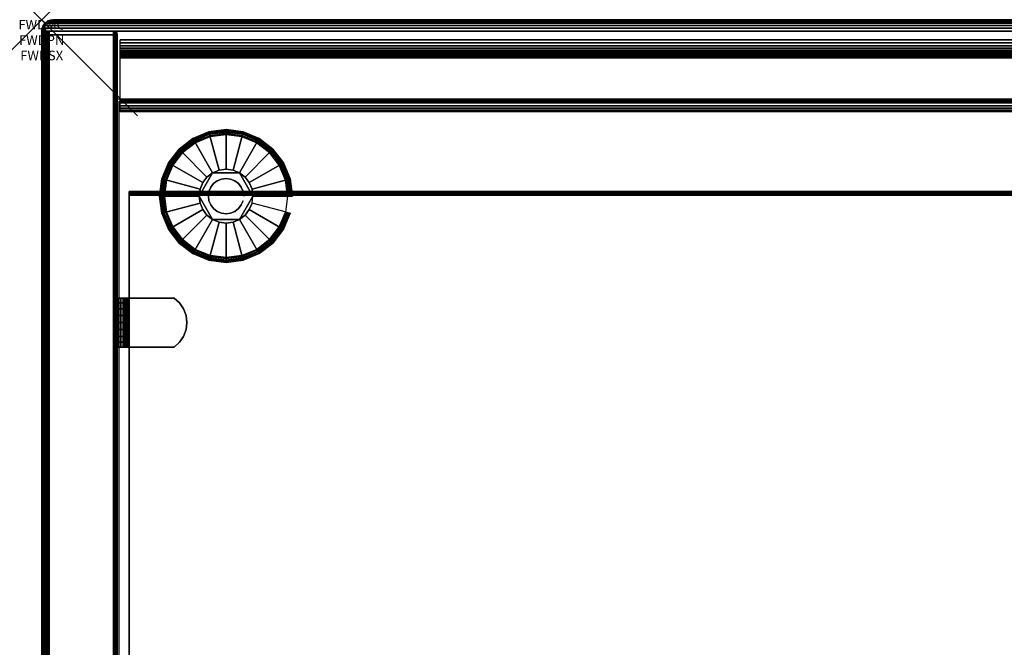
# Model space of a CAD drawing. Units: inches. Extents: x -0.2 to 42, y -27.1 to 0.
# Drawn here: x -0.2 to 10, y -6.5 to 0 of the extents above; entities that cross this region are included whole.
import ezdxf
from ezdxf.enums import TextEntityAlignment as Align

# ---------------------------------------------------------------- set-up
doc = ezdxf.new("R2010")
doc.units = ezdxf.units.IN
doc.header["$MEASUREMENT"] = 0
doc.header["$PDMODE"] = 3
doc.header["$PDSIZE"] = 1
for name, color, linetype in [('A-FURN-3-ATT', 7, 'Continuous'), ('A-FURN-3-NODE', 7, 'Continuous'), ('A-FURN-3-STOR-LWR-HRDWR-RAIL', 253, 'Continuous'), ('A-FURN-3-STOR-LWR-LVLR', 253, 'Continuous'), ('A-FURN-3-STOR-LWR-LVLR-HRDWR', 254, 'Continuous'), ('A-FURN-3-STOR-LWR-WD-BTTM-SRFC-HORZ', 255, 'Continuous'), ('A-FURN-3-STOR-LWR-WD-SDPNL-CORE', 33, 'Continuous'), ('A-FURN-3-STOR-LWR-WD-SDPNL-EDGE-HORZ', 255, 'Continuous'), ('A-FURN-3-STOR-LWR-WD-SDPNL-EDGE-VERT', 255, 'Continuous'), ('A-FURN-3-STOR-LWR-WD-SDPNL-HOLE', 250, 'Continuous'), ('A-FURN-3-STOR-LWR-WD-SDPNL-SRFC-VERT', 255, 'Continuous'), ('A-FURN-3-STOR-LWR-WD-SHLF-CORE', 33, 'Continuous'), ('A-FURN-3-STOR-LWR-WD-SHLF-EDGE-HORZ', 255, 'Continuous'), ('A-FURN-3-STOR-LWR-WD-SHLF-HRDWR', 253, 'Continuous'), ('A-FURN-3-STOR-LWR-WD-SHLF-SRFC-HORZ', 255, 'Continuous'), ('A-FURN-3-STOR-LWR-WD-TOP-EDGE-HORZ', 255, 'Continuous'), ('A-FURN-3-STOR-LWR-WD-TOP-SRFC-HORZ', 255, 'Continuous')]:
    doc.layers.add(name, color=color, linetype=linetype)
doc.styles.get("Standard").update_dxf_attribs({"font": 'arial.ttf'})

msp = doc.modelspace()

# ---------------------------------------------------------------- linework, layer by layer
at = {"layer": 'A-FURN-3-NODE'}
msp.add_point((0, 0), dxfattribs=at)
at = {"layer": 'A-FURN-3-STOR-LWR-HRDWR-RAIL'}
for points in [[(41.181, -0.208, 23), (41.181, -0.958, 23), (0.819, -0.958, 23), (0.819, -0.208, 23)], [(0.819, -0.208, 22.25), (0.819, -0.208, 23), (41.181, -0.208, 23), (41.181, -0.208, 22.25)]]:
    msp.add_3dface(points, dxfattribs=at)
at = {"layer": 'A-FURN-3-STOR-LWR-LVLR'}
for points, invisible_edges in [([(1.603, -2.394), (1.47, -2.292), (1.603, -1.282), (1.758, -1.217)], 10), ([(1.758, -1.217), (1.924, -1.196), (1.758, -2.459), (1.603, -2.394)], 10), ([(1.924, -2.48), (1.758, -2.459), (1.924, -1.196), (2.09, -1.217)], 10), ([(2.09, -1.217), (2.245, -1.282), (2.09, -2.459), (1.924, -2.48)], 10), ([(1.47, -1.384), (1.603, -1.282), (1.47, -2.292), (1.368, -2.159)], 10), ([(2.245, -2.394), (2.09, -2.459), (2.245, -1.282), (2.378, -1.384)], 10), ([(1.368, -2.159), (1.303, -2.004), (1.368, -1.517), (1.47, -1.384)], 10), ([(2.378, -1.384), (2.48, -1.517), (2.378, -2.292), (2.245, -2.394)], 10), ([(1.303, -2.004), (1.282, -1.838), (1.303, -1.672), (1.368, -1.517)], 8), ([(2.48, -2.159), (2.378, -2.292), (2.48, -1.517), (2.545, -1.672)], 10), ([(1.784, -1.595, 0.512), (1.653, -1.765, 0.512), (1.643, -1.838, 0.512)], 1), ([(1.784, -1.595, 0.512), (1.725, -1.639, 0.512), (1.681, -1.697, 0.512), (1.653, -1.765, 0.512)], 8), ([(2.064, -1.595, 0.512), (1.851, -1.567, 0.512), (1.784, -1.595, 0.512)], 1), ([(2.064, -1.595, 0.512), (1.997, -1.567, 0.512), (1.924, -1.557, 0.512), (1.851, -1.567, 0.512)], 8), ([(2.205, -1.838, 0.512), (2.123, -1.639, 0.512), (2.064, -1.595, 0.512)], 1), ([(2.205, -1.838, 0.512), (2.195, -1.765, 0.512), (2.167, -1.697, 0.512), (2.123, -1.639, 0.512)], 8), ([(2.545, -1.672), (2.566, -1.838), (2.545, -2.004), (2.48, -2.159)], 8), ([(1.643, -1.838, 0.512), (1.653, -1.911, 0.512), (1.681, -1.978, 0.512), (1.725, -2.037, 0.512)], 8), ([(1.643, -1.838, 0.512), (1.725, -2.037, 0.512), (1.784, -2.081, 0.512)], 1), ([(2.064, -2.081, 0.512), (2.195, -1.911, 0.512), (2.205, -1.838, 0.512)], 1), ([(2.064, -2.081, 0.512), (2.123, -2.037, 0.512), (2.167, -1.978, 0.512), (2.195, -1.911, 0.512)], 8), ([(1.784, -2.081, 0.512), (1.851, -2.109, 0.512), (1.924, -2.119, 0.512), (1.997, -2.109, 0.512)], 8), ([(1.784, -2.081, 0.512), (1.997, -2.109, 0.512), (2.064, -2.081, 0.512)], 1)]:
    msp.add_3dface(points, dxfattribs=dict(at, invisible_edges=invisible_edges))
at = {"layer": 'A-FURN-3-STOR-LWR-LVLR-HRDWR'}
for points in [[(1.784, -1.595, 0.765), (1.784, -1.595, 0.512), (1.643, -1.838, 0.512), (1.643, -1.838, 0.765)], [(2.064, -1.595, 0.765), (2.064, -1.595, 0.512), (1.784, -1.595, 0.512), (1.784, -1.595, 0.765)], [(2.205, -1.838, 0.765), (2.205, -1.838, 0.512), (2.064, -1.595, 0.512), (2.064, -1.595, 0.765)], [(1.643, -1.838, 0.765), (1.643, -1.838, 0.512), (1.784, -2.081, 0.512), (1.784, -2.081, 0.765)], [(2.064, -2.081, 0.765), (2.064, -2.081, 0.512), (2.205, -1.838, 0.512), (2.205, -1.838, 0.765)], [(1.784, -2.081, 0.765), (1.784, -2.081, 0.512), (2.064, -2.081, 0.512), (2.064, -2.081, 0.765)]]:
    msp.add_3dface(points, dxfattribs=at)
at = {"layer": 'A-FURN-3-STOR-LWR-LVLR-HRDWR', "invisible_edges": 8}
for points in [[(2.064, -1.595, 0.765), (1.784, -1.595, 0.765), (1.643, -1.838, 0.765), (1.784, -2.081, 0.765)], [(1.784, -2.081, 0.765), (2.064, -2.081, 0.765), (2.205, -1.838, 0.765), (2.064, -1.595, 0.765)]]:
    msp.add_3dface(points, dxfattribs=at)
at = {"layer": 'A-FURN-3-STOR-LWR-WD-BTTM-SRFC-HORZ'}
for points in [[(0.789, -0.828, 5.527), (0.789, -26.898, 5.527), (41.211, -26.898, 5.527), (41.211, -0.828, 5.527)], [(0.809, -26.878, 2.777), (0.809, -0.848, 2.777), (41.191, -0.848, 2.777), (41.191, -26.878, 2.777)]]:
    msp.add_3dface(points, dxfattribs=at)
at = {"layer": 'A-FURN-3-STOR-LWR-WD-SDPNL-CORE'}
msp.add_3dface([(0.039, -26.937, 23), (0.789, -26.937, 23), (0.789, -0.157, 23), (0.039, -0.157, 23)], dxfattribs=at)
at = {"layer": 'A-FURN-3-STOR-LWR-WD-SDPNL-EDGE-VERT'}
for points, invisible_edges in [([(0.789, -0.157, 23), (0.788, -0.147, 23), (0.04, -0.147, 23), (0.039, -0.157, 23)], 2), ([(0.044, -0.137, 23), (0.04, -0.147, 23), (0.788, -0.147, 23), (0.784, -0.137, 23)], 10), ([(0.784, -0.137, 23), (0.778, -0.129, 23), (0.05, -0.129, 23), (0.044, -0.137, 23)], 10), ([(0.059, -0.123, 23), (0.05, -0.129, 23), (0.778, -0.129, 23), (0.769, -0.123, 23)], 10), ([(0.769, -0.123, 23), (0.76, -0.119, 23), (0.068, -0.119, 23), (0.059, -0.123, 23)], 10), ([(0.078, -0.118, 23), (0.068, -0.119, 23), (0.76, -0.119, 23), (0.75, -0.118, 23)], 2)]:
    msp.add_3dface(points, dxfattribs=dict(at, invisible_edges=invisible_edges))
at = {"layer": 'A-FURN-3-STOR-LWR-WD-SDPNL-HOLE'}
for points, invisible_edges in [([(0.799, -3.043, 12.648), (0.799, -3.039, 12.679), (0.799, -3.039, 12.679), (0.799, -3.043, 12.709)], 8), ([(0.799, -3.043, 13.908), (0.799, -3.039, 13.938), (0.799, -3.039, 13.938), (0.799, -3.043, 13.969)], 8), ([(0.799, -3.043, 15.168), (0.799, -3.039, 15.198), (0.799, -3.039, 15.198), (0.799, -3.043, 15.229)], 8), ([(0.799, -3.043, 16.428), (0.799, -3.039, 16.458), (0.799, -3.039, 16.458), (0.799, -3.043, 16.489)], 8), ([(0.799, -3.043, 17.687), (0.799, -3.039, 17.718), (0.799, -3.039, 17.718), (0.799, -3.043, 17.749)], 8), ([(0.799, -3.043, 18.947), (0.799, -3.039, 18.978), (0.799, -3.039, 18.978), (0.799, -3.043, 19.008)], 8), ([(0.799, -3.055, 12.62), (0.799, -3.043, 12.648), (0.799, -3.043, 12.709), (0.799, -3.055, 12.738)], 10), ([(0.799, -3.055, 13.879), (0.799, -3.043, 13.908), (0.799, -3.043, 13.969), (0.799, -3.055, 13.998)], 10), ([(0.799, -3.055, 15.139), (0.799, -3.043, 15.168), (0.799, -3.043, 15.229), (0.799, -3.055, 15.257)], 10), ([(0.799, -3.055, 16.399), (0.799, -3.043, 16.428), (0.799, -3.043, 16.489), (0.799, -3.055, 16.517)], 10), ([(0.799, -3.055, 17.659), (0.799, -3.043, 17.687), (0.799, -3.043, 17.749), (0.799, -3.055, 17.777)], 10), ([(0.799, -3.055, 18.919), (0.799, -3.043, 18.947), (0.799, -3.043, 19.008), (0.799, -3.055, 19.037)], 10), ([(0.799, -3.074, 12.595), (0.799, -3.055, 12.62), (0.799, -3.055, 12.738), (0.799, -3.074, 12.762)], 10), ([(0.799, -3.074, 13.855), (0.799, -3.055, 13.879), (0.799, -3.055, 13.998), (0.799, -3.074, 14.022)], 10), ([(0.799, -3.074, 15.115), (0.799, -3.055, 15.139), (0.799, -3.055, 15.257), (0.799, -3.074, 15.282)], 10), ([(0.799, -3.074, 16.375), (0.799, -3.055, 16.399), (0.799, -3.055, 16.517), (0.799, -3.074, 16.542)], 10), ([(0.799, -3.074, 17.634), (0.799, -3.055, 17.659), (0.799, -3.055, 17.777), (0.799, -3.074, 17.802)], 10), ([(0.799, -3.074, 18.894), (0.799, -3.055, 18.919), (0.799, -3.055, 19.037), (0.799, -3.074, 19.061)], 10), ([(0.799, -3.098, 12.576), (0.799, -3.074, 12.595), (0.799, -3.074, 12.762), (0.799, -3.098, 12.781)], 10), ([(0.799, -3.098, 13.836), (0.799, -3.074, 13.855), (0.799, -3.074, 14.022), (0.799, -3.098, 14.041)], 10), ([(0.799, -3.098, 15.096), (0.799, -3.074, 15.115), (0.799, -3.074, 15.282), (0.799, -3.098, 15.301)], 10), ([(0.799, -3.098, 16.356), (0.799, -3.074, 16.375), (0.799, -3.074, 16.542), (0.799, -3.098, 16.56)], 10), ([(0.799, -3.098, 17.616), (0.799, -3.074, 17.634), (0.799, -3.074, 17.802), (0.799, -3.098, 17.82)], 10), ([(0.799, -3.098, 18.876), (0.799, -3.074, 18.894), (0.799, -3.074, 19.061), (0.799, -3.098, 19.08)], 10), ([(0.799, -3.126, 12.565), (0.799, -3.098, 12.576), (0.799, -3.098, 12.781), (0.799, -3.126, 12.793)], 10), ([(0.799, -3.126, 13.824), (0.799, -3.098, 13.836), (0.799, -3.098, 14.041), (0.799, -3.126, 14.053)], 10), ([(0.799, -3.126, 15.084), (0.799, -3.098, 15.096), (0.799, -3.098, 15.301), (0.799, -3.126, 15.312)], 10), ([(0.799, -3.126, 16.344), (0.799, -3.098, 16.356), (0.799, -3.098, 16.56), (0.799, -3.126, 16.572)], 10), ([(0.799, -3.126, 17.604), (0.799, -3.098, 17.616), (0.799, -3.098, 17.82), (0.799, -3.126, 17.832)], 10), ([(0.799, -3.126, 18.864), (0.799, -3.098, 18.876), (0.799, -3.098, 19.08), (0.799, -3.126, 19.092)], 10), ([(0.799, -3.157, 12.561), (0.799, -3.126, 12.565), (0.799, -3.126, 12.793), (0.799, -3.157, 12.797)], 10), ([(0.799, -3.157, 13.82), (0.799, -3.126, 13.824), (0.799, -3.126, 14.053), (0.799, -3.157, 14.057)], 10), ([(0.799, -3.157, 15.08), (0.799, -3.126, 15.084), (0.799, -3.126, 15.312), (0.799, -3.157, 15.316)], 10), ([(0.799, -3.157, 16.34), (0.799, -3.126, 16.344), (0.799, -3.126, 16.572), (0.799, -3.157, 16.576)], 10), ([(0.799, -3.157, 17.6), (0.799, -3.126, 17.604), (0.799, -3.126, 17.832), (0.799, -3.157, 17.836)], 10), ([(0.799, -3.157, 18.86), (0.799, -3.126, 18.864), (0.799, -3.126, 19.092), (0.799, -3.157, 19.096)], 10), ([(0.799, -3.188, 12.565), (0.799, -3.157, 12.561), (0.799, -3.157, 12.797), (0.799, -3.188, 12.793)], 10), ([(0.799, -3.188, 13.824), (0.799, -3.157, 13.82), (0.799, -3.157, 14.057), (0.799, -3.188, 14.053)], 10), ([(0.799, -3.188, 15.084), (0.799, -3.157, 15.08), (0.799, -3.157, 15.316), (0.799, -3.188, 15.312)], 10), ([(0.799, -3.188, 16.344), (0.799, -3.157, 16.34), (0.799, -3.157, 16.576), (0.799, -3.188, 16.572)], 10), ([(0.799, -3.188, 17.604), (0.799, -3.157, 17.6), (0.799, -3.157, 17.836), (0.799, -3.188, 17.832)], 10), ([(0.799, -3.188, 18.864), (0.799, -3.157, 18.86), (0.799, -3.157, 19.096), (0.799, -3.188, 19.092)], 10), ([(0.799, -3.216, 12.576), (0.799, -3.188, 12.565), (0.799, -3.188, 12.793), (0.799, -3.216, 12.781)], 10), ([(0.799, -3.216, 13.836), (0.799, -3.188, 13.824), (0.799, -3.188, 14.053), (0.799, -3.216, 14.041)], 10), ([(0.799, -3.216, 15.096), (0.799, -3.188, 15.084), (0.799, -3.188, 15.312), (0.799, -3.216, 15.301)], 10), ([(0.799, -3.216, 16.356), (0.799, -3.188, 16.344), (0.799, -3.188, 16.572), (0.799, -3.216, 16.56)], 10), ([(0.799, -3.216, 17.616), (0.799, -3.188, 17.604), (0.799, -3.188, 17.832), (0.799, -3.216, 17.82)], 10), ([(0.799, -3.216, 18.876), (0.799, -3.188, 18.864), (0.799, -3.188, 19.092), (0.799, -3.216, 19.08)], 10), ([(0.799, -3.241, 12.595), (0.799, -3.216, 12.576), (0.799, -3.216, 12.781), (0.799, -3.241, 12.762)], 10), ([(0.799, -3.241, 13.855), (0.799, -3.216, 13.836), (0.799, -3.216, 14.041), (0.799, -3.241, 14.022)], 10), ([(0.799, -3.241, 15.115), (0.799, -3.216, 15.096), (0.799, -3.216, 15.301), (0.799, -3.241, 15.282)], 10), ([(0.799, -3.241, 16.375), (0.799, -3.216, 16.356), (0.799, -3.216, 16.56), (0.799, -3.241, 16.542)], 10), ([(0.799, -3.241, 17.634), (0.799, -3.216, 17.616), (0.799, -3.216, 17.82), (0.799, -3.241, 17.802)], 10), ([(0.799, -3.241, 18.894), (0.799, -3.216, 18.876), (0.799, -3.216, 19.08), (0.799, -3.241, 19.061)], 10), ([(0.799, -3.259, 12.62), (0.799, -3.241, 12.595), (0.799, -3.241, 12.762), (0.799, -3.259, 12.738)], 10), ([(0.799, -3.259, 13.879), (0.799, -3.241, 13.855), (0.799, -3.241, 14.022), (0.799, -3.259, 13.998)], 10), ([(0.799, -3.259, 15.139), (0.799, -3.241, 15.115), (0.799, -3.241, 15.282), (0.799, -3.259, 15.257)], 10), ([(0.799, -3.259, 16.399), (0.799, -3.241, 16.375), (0.799, -3.241, 16.542), (0.799, -3.259, 16.517)], 10), ([(0.799, -3.259, 17.659), (0.799, -3.241, 17.634), (0.799, -3.241, 17.802), (0.799, -3.259, 17.777)], 10), ([(0.799, -3.259, 18.919), (0.799, -3.241, 18.894), (0.799, -3.241, 19.061), (0.799, -3.259, 19.037)], 10), ([(0.799, -3.271, 12.648), (0.799, -3.259, 12.62), (0.799, -3.259, 12.738), (0.799, -3.271, 12.709)], 10), ([(0.799, -3.271, 13.908), (0.799, -3.259, 13.879), (0.799, -3.259, 13.998), (0.799, -3.271, 13.969)], 10), ([(0.799, -3.271, 15.168), (0.799, -3.259, 15.139), (0.799, -3.259, 15.257), (0.799, -3.271, 15.229)], 10), ([(0.799, -3.271, 16.428), (0.799, -3.259, 16.399), (0.799, -3.259, 16.517), (0.799, -3.271, 16.489)], 10), ([(0.799, -3.271, 17.687), (0.799, -3.259, 17.659), (0.799, -3.259, 17.777), (0.799, -3.271, 17.749)], 10), ([(0.799, -3.271, 18.947), (0.799, -3.259, 18.919), (0.799, -3.259, 19.037), (0.799, -3.271, 19.008)], 10), ([(0.799, -3.275, 12.679), (0.799, -3.271, 12.648), (0.799, -3.271, 12.709), (0.799, -3.275, 12.679)], 2), ([(0.799, -3.275, 13.938), (0.799, -3.271, 13.908), (0.799, -3.271, 13.969), (0.799, -3.275, 13.938)], 2), ([(0.799, -3.275, 15.198), (0.799, -3.271, 15.168), (0.799, -3.271, 15.229), (0.799, -3.275, 15.198)], 2), ([(0.799, -3.275, 16.458), (0.799, -3.271, 16.428), (0.799, -3.271, 16.489), (0.799, -3.275, 16.458)], 2), ([(0.799, -3.275, 17.718), (0.799, -3.271, 17.687), (0.799, -3.271, 17.749), (0.799, -3.275, 17.718)], 2), ([(0.799, -3.275, 18.978), (0.799, -3.271, 18.947), (0.799, -3.271, 19.008), (0.799, -3.275, 18.978)], 2)]:
    msp.add_3dface(points, dxfattribs=dict(at, invisible_edges=invisible_edges))
at = {"layer": 'A-FURN-3-STOR-LWR-WD-SDPNL-SRFC-VERT'}
for points, invisible_edges in [([(0.039, -0.157, 0.539), (0.039, -26.937, 0.539), (0.039, -26.937, 23), (0.039, -0.157, 23)], 8), ([(0.789, -26.937, 23), (0.789, -26.937, 0.539), (0.789, -0.157, 0.539), (0.789, -0.157, 23)], 4)]:
    msp.add_3dface(points, dxfattribs=dict(at, invisible_edges=invisible_edges))
at = {"layer": 'A-FURN-3-STOR-LWR-WD-SHLF-CORE'}
msp.add_3dface([(0.914, -13.008, 17.268), (0.914, -13.008, 18.018), (0.914, -1.829, 18.018), (0.914, -1.829, 17.268)], dxfattribs=at)
at = {"layer": 'A-FURN-3-STOR-LWR-WD-SHLF-EDGE-HORZ'}
for points, invisible_edges in [([(0.914, -1.79, 17.979), (0.914, -1.79, 17.307), (0.914, -1.792, 17.297), (0.914, -1.792, 17.989)], 4), ([(0.914, -1.796, 17.288), (0.914, -1.796, 17.998), (0.914, -1.792, 17.989), (0.914, -1.792, 17.297)], 5), ([(0.914, -1.796, 17.998), (0.914, -1.796, 17.288), (0.914, -1.802, 17.279), (0.914, -1.802, 18.007)], 5), ([(0.914, -1.81, 17.273), (0.914, -1.81, 18.013), (0.914, -1.802, 18.007), (0.914, -1.802, 17.279)], 5), ([(0.914, -1.81, 18.013), (0.914, -1.81, 17.273), (0.914, -1.819, 17.269), (0.914, -1.819, 18.017)], 5), ([(0.914, -1.829, 17.268), (0.914, -1.829, 18.018), (0.914, -1.819, 18.017), (0.914, -1.819, 17.269)], 4)]:
    msp.add_3dface(points, dxfattribs=dict(at, invisible_edges=invisible_edges))
at = {"layer": 'A-FURN-3-STOR-LWR-WD-SHLF-HRDWR'}
for points, invisible_edges in [([(0.789, -2.902, 17.803), (0.849, -2.902, 17.803), (0.849, -2.902, 17.33), (0.789, -2.902, 17.33)], 4), ([(0.793, -2.902, 17.298), (0.789, -2.902, 17.33), (0.849, -2.902, 17.33), (0.851, -2.902, 17.314)], 10), ([(0.805, -2.902, 17.269), (0.793, -2.902, 17.298), (0.851, -2.902, 17.314), (0.857, -2.902, 17.299)], 10), ([(0.825, -2.902, 17.244), (0.805, -2.902, 17.269), (0.857, -2.902, 17.299), (0.867, -2.902, 17.286)], 10), ([(0.85, -2.902, 17.225), (0.825, -2.902, 17.244), (0.867, -2.902, 17.286), (0.88, -2.902, 17.276)], 10), ([(0.849, -3.412, 17.33), (0.849, -2.902, 17.33), (0.849, -2.902, 17.803), (0.849, -3.412, 17.803)], 4), ([(0.849, -3.412, 17.803), (0.849, -2.902, 17.803), (0.849, -2.952, 17.858), (0.849, -3.362, 17.858)], 5), ([(0.849, -3.013, 17.9), (0.849, -3.301, 17.9), (0.849, -3.362, 17.858), (0.849, -2.952, 17.858)], 5), ([(0.879, -2.902, 17.212), (0.85, -2.902, 17.225), (0.88, -2.902, 17.276), (0.895, -2.902, 17.27)], 10), ([(0.911, -2.902, 17.208), (0.879, -2.902, 17.212), (0.895, -2.902, 17.27), (0.911, -2.902, 17.268)], 10), ([(1.383, -2.902, 17.268), (1.383, -2.902, 17.208), (0.911, -2.902, 17.208), (0.911, -2.902, 17.268)], 4), ([(0.911, -2.902, 17.268), (0.911, -3.412, 17.268), (1.383, -3.412, 17.268), (1.383, -2.902, 17.268)], 4), ([(1.383, -2.902, 17.208), (1.383, -3.412, 17.208), (0.911, -3.412, 17.208), (0.911, -2.902, 17.208)], 1), ([(1.383, -3.412, 17.268), (1.439, -3.362, 17.268), (1.439, -2.952, 17.268), (1.383, -2.902, 17.268)], 10), ([(1.383, -3.412, 17.208), (1.383, -2.902, 17.208), (1.439, -2.952, 17.208), (1.439, -3.362, 17.208)], 5), ([(1.481, -3.013, 17.268), (1.439, -2.952, 17.268), (1.439, -3.362, 17.268), (1.481, -3.301, 17.268)], 10), ([(1.481, -3.013, 17.208), (1.481, -3.301, 17.208), (1.439, -3.362, 17.208), (1.439, -2.952, 17.208)], 5), ([(0.849, -3.301, 17.9), (0.849, -3.013, 17.9), (0.849, -3.083, 17.926), (0.849, -3.231, 17.926)], 5), ([(1.481, -3.301, 17.268), (1.507, -3.231, 17.268), (1.507, -3.083, 17.268), (1.481, -3.013, 17.268)], 10), ([(1.481, -3.301, 17.208), (1.481, -3.013, 17.208), (1.507, -3.083, 17.208), (1.507, -3.231, 17.208)], 5), ([(0.849, -3.157, 17.935), (0.849, -3.231, 17.926), (0.849, -3.083, 17.926), (0.849, -3.157, 17.935)], 2), ([(1.516, -3.157, 17.268), (1.516, -3.157, 17.268), (1.507, -3.083, 17.268), (1.507, -3.231, 17.268)], 4), ([(1.516, -3.157, 17.208), (1.507, -3.231, 17.208), (1.507, -3.083, 17.208), (1.516, -3.157, 17.208)], 2), ([(0.851, -3.412, 17.314), (0.849, -3.412, 17.33), (0.789, -3.412, 17.33), (0.793, -3.412, 17.298)], 10), ([(0.849, -3.412, 17.803), (0.789, -3.412, 17.803), (0.789, -3.412, 17.33), (0.849, -3.412, 17.33)], 4), ([(0.857, -3.412, 17.299), (0.851, -3.412, 17.314), (0.793, -3.412, 17.298), (0.805, -3.412, 17.269)], 10), ([(0.867, -3.412, 17.286), (0.857, -3.412, 17.299), (0.805, -3.412, 17.269), (0.825, -3.412, 17.244)], 10), ([(0.88, -3.412, 17.276), (0.867, -3.412, 17.286), (0.825, -3.412, 17.244), (0.85, -3.412, 17.225)], 10), ([(0.895, -3.412, 17.27), (0.88, -3.412, 17.276), (0.85, -3.412, 17.225), (0.879, -3.412, 17.212)], 10), ([(0.911, -3.412, 17.268), (0.895, -3.412, 17.27), (0.879, -3.412, 17.212), (0.911, -3.412, 17.208)], 10), ([(1.383, -3.412, 17.208), (1.383, -3.412, 17.268), (0.911, -3.412, 17.268), (0.911, -3.412, 17.208)], 4)]:
    msp.add_3dface(points, dxfattribs=dict(at, invisible_edges=invisible_edges))
at = {"layer": 'A-FURN-3-STOR-LWR-WD-SHLF-SRFC-HORZ'}
for points in [[(0.914, -13.008, 18.018), (41.086, -13.008, 18.018), (41.086, -1.829, 18.018), (0.914, -1.829, 18.018)], [(0.914, -1.829, 17.268), (41.086, -1.829, 17.268), (41.086, -13.008, 17.268), (0.914, -13.008, 17.268)]]:
    msp.add_3dface(points, dxfattribs=at)
at = {"layer": 'A-FURN-3-STOR-LWR-WD-TOP-EDGE-HORZ'}
for points in [[(41.882, 0, 23.882), (41.882, 0, 23.118), (0.118, 0, 23.118), (0.118, 0, 23.882)], [(0.024, -0.059, 23.984), (0.035, -0.035, 23.965), (0.016, -0.059, 23.976)], [(0.016, -0.059, 23.024), (0.016, -0.059, 23.024), (0.035, -0.035, 23.035), (0.024, -0.059, 23.016)]]:
    msp.add_3dface(points, dxfattribs=at)
at = {"layer": 'A-FURN-3-STOR-LWR-WD-TOP-SRFC-HORZ'}
for points in [[(0.039, -26.976, 24), (41.961, -26.976, 24), (41.961, -0.118, 24), (0.039, -0.118, 24)], [(0.039, -0.118, 23), (41.961, -0.118, 23), (41.961, -26.976, 23), (0.039, -26.976, 23)]]:
    msp.add_3dface(points, dxfattribs=at)

# ---------------------------------------------------------------- texts
at = {"layer": 'A-FURN-3-ATT', "flags": 1}
for tag, text, p in [('FWDMC', 'FFC', (0, 0)), ('FWDPN', 'GBK2422824LN', (0, -0.161)), ('FWDSX', 'LAMINATE SHELF', (0, -0.321))]:
    msp.add_attdef(tag, text=text, height=0.1, dxfattribs=at).set_placement(p, align=Align.TOP_CENTER)

# ---------------------------------------------------------------- meshes
at = {"layer": 'A-FURN-3-STOR-LWR-HRDWR-RAIL'}
mesh = msp.add_polymesh((2, 21), dxfattribs=at)
for k, corner in enumerate([(41.181, -0.208, 22.25), (41.181, -0.24, 22.254), (41.181, -0.271, 22.267), (41.181, -0.296, 22.287), (41.181, -0.316, 22.312), (41.181, -0.329, 22.343), (41.181, -0.333, 22.375), (41.181, -0.333, 22.813), (41.181, -0.335, 22.829), (41.181, -0.341, 22.844), (41.181, -0.351, 22.857), (41.181, -0.364, 22.867), (41.181, -0.379, 22.873), (41.181, -0.395, 22.875), (41.181, -0.833, 22.875), (41.181, -0.865, 22.879), (41.181, -0.896, 22.892), (41.181, -0.921, 22.912), (41.181, -0.941, 22.938), (41.181, -0.954, 22.968), (41.181, -0.958, 23), (0.819, -0.208, 22.25), (0.819, -0.24, 22.254), (0.819, -0.271, 22.267), (0.819, -0.296, 22.287), (0.819, -0.316, 22.312), (0.819, -0.329, 22.343), (0.819, -0.333, 22.375), (0.819, -0.333, 22.813), (0.819, -0.335, 22.829), (0.819, -0.341, 22.844), (0.819, -0.351, 22.857), (0.819, -0.364, 22.867), (0.819, -0.379, 22.873), (0.819, -0.395, 22.875), (0.819, -0.833, 22.875), (0.819, -0.865, 22.879), (0.819, -0.896, 22.892), (0.819, -0.921, 22.912), (0.819, -0.941, 22.938), (0.819, -0.954, 22.968), (0.819, -0.958, 23)]):
    mesh.set_mesh_vertex(divmod(k, 21), corner)
at = {"layer": 'A-FURN-3-STOR-LWR-LVLR'}
mesh = msp.add_polymesh((24, 9), dxfattribs=dict(at, m_close=True))
for k, corner in enumerate([(2.205, -1.838, 0.512), (2.576, -1.838, 0.438), (2.597, -1.838, 0.429), (2.611, -1.838, 0.411), (2.617, -1.838, 0.389), (2.617, -1.838, 0.05), (2.61, -1.838, 0.025), (2.591, -1.838, 0.007), (2.566, -1.838), (2.195, -1.765, 0.512), (2.554, -1.669, 0.438), (2.574, -1.664, 0.429), (2.588, -1.66, 0.411), (2.593, -1.659, 0.389), (2.593, -1.659, 0.05), (2.586, -1.661, 0.025), (2.569, -1.665, 0.007), (2.545, -1.672), (2.167, -1.697, 0.512), (2.489, -1.512, 0.438), (2.507, -1.502, 0.429), (2.519, -1.494, 0.411), (2.524, -1.492, 0.389), (2.524, -1.492, 0.05), (2.518, -1.495, 0.025), (2.502, -1.504, 0.007), (2.48, -1.517), (2.123, -1.639, 0.512), (2.385, -1.377, 0.438), (2.4, -1.362, 0.429), (2.41, -1.352, 0.411), (2.414, -1.348, 0.389), (2.414, -1.348, 0.05), (2.409, -1.353, 0.025), (2.396, -1.366, 0.007), (2.378, -1.384), (2.064, -1.595, 0.512), (2.25, -1.273, 0.438), (2.26, -1.255, 0.429), (2.268, -1.243, 0.411), (2.27, -1.238, 0.389), (2.27, -1.238, 0.05), (2.267, -1.244, 0.025), (2.258, -1.26, 0.007), (2.245, -1.282), (1.997, -1.567, 0.512), (2.093, -1.208, 0.438), (2.098, -1.188, 0.429), (2.102, -1.174, 0.411), (2.103, -1.169, 0.389), (2.103, -1.169, 0.05), (2.101, -1.176, 0.025), (2.097, -1.193, 0.007), (2.09, -1.217), (1.924, -1.557, 0.512), (1.924, -1.186, 0.438), (1.924, -1.165, 0.429), (1.924, -1.151, 0.411), (1.924, -1.145, 0.389), (1.924, -1.145, 0.05), (1.924, -1.152, 0.025), (1.924, -1.171, 0.007), (1.924, -1.196), (1.851, -1.567, 0.512), (1.755, -1.208, 0.438), (1.75, -1.188, 0.429), (1.746, -1.174, 0.411), (1.745, -1.169, 0.389), (1.745, -1.169, 0.05), (1.747, -1.176, 0.025), (1.751, -1.193, 0.007), (1.758, -1.217), (1.784, -1.595, 0.512), (1.598, -1.273, 0.438), (1.588, -1.255, 0.429), (1.58, -1.243, 0.411), (1.578, -1.238, 0.389), (1.578, -1.238, 0.05), (1.581, -1.244, 0.025), (1.59, -1.26, 0.007), (1.603, -1.282), (1.725, -1.639, 0.512), (1.463, -1.377, 0.438), (1.448, -1.362, 0.429), (1.438, -1.352, 0.411), (1.434, -1.348, 0.389), (1.434, -1.348, 0.05), (1.439, -1.353, 0.025), (1.452, -1.366, 0.007), (1.47, -1.384), (1.681, -1.697, 0.512), (1.359, -1.512, 0.438), (1.341, -1.502, 0.429), (1.329, -1.494, 0.411), (1.324, -1.492, 0.389), (1.324, -1.492, 0.05), (1.33, -1.495, 0.025), (1.346, -1.504, 0.007), (1.368, -1.517), (1.653, -1.765, 0.512), (1.294, -1.669, 0.438), (1.274, -1.664, 0.429), (1.26, -1.66, 0.411), (1.255, -1.659, 0.389), (1.255, -1.659, 0.05), (1.262, -1.661, 0.025), (1.279, -1.665, 0.007), (1.303, -1.672), (1.643, -1.838, 0.512), (1.272, -1.838, 0.438), (1.251, -1.838, 0.429), (1.237, -1.838, 0.411), (1.231, -1.838, 0.389), (1.231, -1.838, 0.05), (1.238, -1.838, 0.025), (1.256, -1.838, 0.007), (1.282, -1.838), (1.653, -1.911, 0.512), (1.294, -2.007, 0.438), (1.274, -2.012, 0.429), (1.26, -2.016, 0.411), (1.255, -2.017, 0.389), (1.255, -2.017, 0.05), (1.262, -2.015, 0.025), (1.279, -2.011, 0.007), (1.303, -2.004), (1.681, -1.978, 0.512), (1.359, -2.164, 0.438), (1.341, -2.174, 0.429), (1.329, -2.182, 0.411), (1.324, -2.184, 0.389), (1.324, -2.184, 0.05), (1.33, -2.181, 0.025), (1.346, -2.172, 0.007), (1.368, -2.159), (1.725, -2.037, 0.512), (1.463, -2.299, 0.438), (1.448, -2.314, 0.429), (1.438, -2.324, 0.411), (1.434, -2.328, 0.389), (1.434, -2.328, 0.05), (1.439, -2.323, 0.025), (1.452, -2.31, 0.007), (1.47, -2.292), (1.784, -2.081, 0.512), (1.598, -2.403, 0.438), (1.588, -2.421, 0.429), (1.58, -2.433, 0.411), (1.578, -2.438, 0.389), (1.578, -2.438, 0.05), (1.581, -2.432, 0.025), (1.59, -2.416, 0.007), (1.603, -2.394), (1.851, -2.109, 0.512), (1.755, -2.468, 0.438), (1.75, -2.488, 0.429), (1.746, -2.502, 0.411), (1.745, -2.507, 0.389), (1.745, -2.507, 0.05), (1.747, -2.5, 0.025), (1.751, -2.483, 0.007), (1.758, -2.459), (1.924, -2.119, 0.512), (1.924, -2.49, 0.438), (1.924, -2.511, 0.429), (1.924, -2.525, 0.411), (1.924, -2.53, 0.389), (1.924, -2.53, 0.05), (1.924, -2.524, 0.025), (1.924, -2.505, 0.007), (1.924, -2.48), (1.997, -2.109, 0.512), (2.093, -2.468, 0.438), (2.098, -2.488, 0.429), (2.102, -2.502, 0.411), (2.103, -2.507, 0.389), (2.103, -2.507, 0.05), (2.101, -2.5, 0.025), (2.097, -2.483, 0.007), (2.09, -2.459), (2.064, -2.081, 0.512), (2.25, -2.403, 0.438), (2.26, -2.421, 0.429), (2.268, -2.433, 0.411), (2.27, -2.438, 0.389), (2.27, -2.438, 0.05), (2.267, -2.432, 0.025), (2.258, -2.416, 0.007), (2.245, -2.394), (2.123, -2.037, 0.512), (2.385, -2.299, 0.438), (2.4, -2.314, 0.429), (2.41, -2.324, 0.411), (2.414, -2.328, 0.389), (2.414, -2.328, 0.05), (2.409, -2.323, 0.025), (2.396, -2.31, 0.007), (2.378, -2.292), (2.167, -1.978, 0.512), (2.489, -2.164, 0.438), (2.507, -2.174, 0.429), (2.519, -2.182, 0.411), (2.524, -2.184, 0.389), (2.524, -2.184, 0.05), (2.518, -2.181, 0.025), (2.502, -2.172, 0.007), (2.48, -2.159), (2.195, -1.911, 0.512), (2.554, -2.007, 0.438), (2.574, -2.012, 0.429), (2.588, -2.016, 0.411), (2.593, -2.017, 0.389), (2.593, -2.017, 0.05), (2.586, -2.015, 0.025), (2.569, -2.011, 0.007), (2.545, -2.004)]):
    mesh.set_mesh_vertex(divmod(k, 9), corner)
mesh = msp.add_polymesh((2, 24), dxfattribs=dict(at, n_close=True))
for k, corner in enumerate([(2.108, -1.838, 0.765), (2.102, -1.79, 0.765), (2.083, -1.746, 0.765), (2.054, -1.708, 0.765), (2.016, -1.679, 0.765), (1.972, -1.66, 0.765), (1.924, -1.654, 0.765), (1.876, -1.66, 0.765), (1.832, -1.679, 0.765), (1.794, -1.708, 0.765), (1.765, -1.746, 0.765), (1.746, -1.79, 0.765), (1.74, -1.838, 0.765), (1.746, -1.886, 0.765), (1.765, -1.93, 0.765), (1.794, -1.968, 0.765), (1.832, -1.997, 0.765), (1.876, -2.016, 0.765), (1.924, -2.022, 0.765), (1.972, -2.016, 0.765), (2.016, -1.997, 0.765), (2.054, -1.968, 0.765), (2.083, -1.93, 0.765), (2.102, -1.886, 0.765), (2.108, -1.838, 2.777), (2.102, -1.79, 2.777), (2.083, -1.746, 2.777), (2.054, -1.708, 2.777), (2.016, -1.679, 2.777), (1.972, -1.66, 2.777), (1.924, -1.654, 2.777), (1.876, -1.66, 2.777), (1.832, -1.679, 2.777), (1.794, -1.708, 2.777), (1.765, -1.746, 2.777), (1.746, -1.79, 2.777), (1.74, -1.838, 2.777), (1.746, -1.886, 2.777), (1.765, -1.93, 2.777), (1.794, -1.968, 2.777), (1.832, -1.997, 2.777), (1.876, -2.016, 2.777), (1.924, -2.022, 2.777), (1.972, -2.016, 2.777), (2.016, -1.997, 2.777), (2.054, -1.968, 2.777), (2.083, -1.93, 2.777), (2.102, -1.886, 2.777)]):
    mesh.set_mesh_vertex(divmod(k, 24), corner)
at = {"layer": 'A-FURN-3-STOR-LWR-WD-SDPNL-EDGE-HORZ'}
mesh = msp.add_polymesh((2, 14), dxfattribs=at)
for k, corner in enumerate([(0.789, -26.937, 0.539), (0.788, -26.947, 0.529), (0.784, -26.956, 0.52), (0.778, -26.965, 0.511), (0.769, -26.971, 0.505), (0.76, -26.975, 0.501), (0.75, -26.976, 0.5), (0.078, -26.976, 0.5), (0.068, -26.975, 0.501), (0.059, -26.971, 0.505), (0.05, -26.965, 0.511), (0.044, -26.956, 0.52), (0.04, -26.947, 0.529), (0.039, -26.937, 0.539), (0.789, -0.157, 0.539), (0.788, -0.147, 0.529), (0.784, -0.137, 0.52), (0.778, -0.129, 0.511), (0.769, -0.123, 0.505), (0.76, -0.119, 0.501), (0.75, -0.118, 0.5), (0.078, -0.118, 0.5), (0.068, -0.119, 0.501), (0.059, -0.123, 0.505), (0.05, -0.129, 0.511), (0.044, -0.137, 0.52), (0.04, -0.147, 0.529), (0.039, -0.157, 0.539)]):
    mesh.set_mesh_vertex(divmod(k, 14), corner)
at = {"layer": 'A-FURN-3-STOR-LWR-WD-SDPNL-EDGE-VERT'}
mesh = msp.add_polymesh((2, 14), dxfattribs=at)
for k, corner in enumerate([(0.789, -0.157, 0.539), (0.788, -0.147, 0.529), (0.784, -0.137, 0.52), (0.778, -0.129, 0.511), (0.769, -0.123, 0.505), (0.76, -0.119, 0.501), (0.75, -0.118, 0.5), (0.078, -0.118, 0.5), (0.068, -0.119, 0.501), (0.059, -0.123, 0.505), (0.05, -0.129, 0.511), (0.044, -0.137, 0.52), (0.04, -0.147, 0.529), (0.039, -0.157, 0.539), (0.789, -0.157, 23), (0.788, -0.147, 23), (0.784, -0.137, 23), (0.778, -0.129, 23), (0.769, -0.123, 23), (0.76, -0.119, 23), (0.75, -0.118, 23), (0.078, -0.118, 23), (0.068, -0.119, 23), (0.059, -0.123, 23), (0.05, -0.129, 23), (0.044, -0.137, 23), (0.04, -0.147, 23), (0.039, -0.157, 23)]):
    mesh.set_mesh_vertex(divmod(k, 14), corner)
at = {"layer": 'A-FURN-3-STOR-LWR-WD-SHLF-EDGE-HORZ'}
mesh = msp.add_polymesh((2, 14), dxfattribs=at)
for k, corner in enumerate([(0.914, -1.829, 17.268), (0.914, -1.819, 17.269), (0.914, -1.81, 17.273), (0.914, -1.802, 17.279), (0.914, -1.796, 17.288), (0.914, -1.792, 17.297), (0.914, -1.79, 17.307), (0.914, -1.79, 17.979), (0.914, -1.792, 17.989), (0.914, -1.796, 17.998), (0.914, -1.802, 18.007), (0.914, -1.81, 18.013), (0.914, -1.819, 18.017), (0.914, -1.829, 18.018), (41.086, -1.829, 17.268), (41.086, -1.819, 17.269), (41.086, -1.81, 17.273), (41.086, -1.802, 17.279), (41.086, -1.796, 17.288), (41.086, -1.792, 17.297), (41.086, -1.79, 17.307), (41.086, -1.79, 17.979), (41.086, -1.792, 17.989), (41.086, -1.796, 17.998), (41.086, -1.802, 18.007), (41.086, -1.81, 18.013), (41.086, -1.819, 18.017), (41.086, -1.829, 18.018)]):
    mesh.set_mesh_vertex(divmod(k, 14), corner)
at = {"layer": 'A-FURN-3-STOR-LWR-WD-SHLF-HRDWR'}
mesh = msp.add_polymesh((2, 7), dxfattribs=at)
for k, corner in enumerate([(0.789, -2.902, 17.33), (0.793, -2.902, 17.298), (0.805, -2.902, 17.269), (0.825, -2.902, 17.244), (0.85, -2.902, 17.225), (0.879, -2.902, 17.212), (0.911, -2.902, 17.208), (0.789, -3.412, 17.33), (0.793, -3.412, 17.298), (0.805, -3.412, 17.269), (0.825, -3.412, 17.244), (0.85, -3.412, 17.225), (0.879, -3.412, 17.212), (0.911, -3.412, 17.208)]):
    mesh.set_mesh_vertex(divmod(k, 7), corner)
mesh = msp.add_polymesh((2, 9), dxfattribs=at)
for k, corner in enumerate([(0.849, -3.412, 17.803), (0.849, -3.362, 17.858), (0.849, -3.301, 17.9), (0.849, -3.231, 17.926), (0.849, -3.157, 17.935), (0.849, -3.083, 17.926), (0.849, -3.013, 17.9), (0.849, -2.952, 17.858), (0.849, -2.902, 17.803), (0.789, -3.412, 17.803), (0.789, -3.362, 17.858), (0.789, -3.301, 17.9), (0.789, -3.231, 17.926), (0.789, -3.157, 17.935), (0.789, -3.083, 17.926), (0.789, -3.013, 17.9), (0.789, -2.952, 17.858), (0.789, -2.902, 17.803)]):
    mesh.set_mesh_vertex(divmod(k, 9), corner)
mesh = msp.add_polymesh((2, 7), dxfattribs=at)
for k, corner in enumerate([(0.849, -3.412, 17.33), (0.851, -3.412, 17.314), (0.857, -3.412, 17.299), (0.867, -3.412, 17.286), (0.88, -3.412, 17.276), (0.895, -3.412, 17.27), (0.911, -3.412, 17.268), (0.849, -2.902, 17.33), (0.851, -2.902, 17.314), (0.857, -2.902, 17.299), (0.867, -2.902, 17.286), (0.88, -2.902, 17.276), (0.895, -2.902, 17.27), (0.911, -2.902, 17.268)]):
    mesh.set_mesh_vertex(divmod(k, 7), corner)
mesh = msp.add_polymesh((2, 9), dxfattribs=at)
for k, corner in enumerate([(1.383, -3.412, 17.208), (1.439, -3.362, 17.208), (1.481, -3.301, 17.208), (1.507, -3.231, 17.208), (1.516, -3.157, 17.208), (1.507, -3.083, 17.208), (1.481, -3.013, 17.208), (1.439, -2.952, 17.208), (1.383, -2.902, 17.208), (1.383, -3.412, 17.268), (1.439, -3.362, 17.268), (1.481, -3.301, 17.268), (1.507, -3.231, 17.268), (1.516, -3.157, 17.268), (1.507, -3.083, 17.268), (1.481, -3.013, 17.268), (1.439, -2.952, 17.268), (1.383, -2.902, 17.268)]):
    mesh.set_mesh_vertex(divmod(k, 9), corner)
at = {"layer": 'A-FURN-3-STOR-LWR-WD-TOP-EDGE-HORZ'}
mesh = msp.add_polymesh((2, 7), dxfattribs=at)
for k, corner in enumerate([(0.118, 0, 23.118), (0.087, -0.004, 23.087), (0.059, -0.016, 23.059), (0.035, -0.035, 23.035), (0.016, -0.059, 23.024), (0.004, -0.087, 23.039), (0, -0.118, 23.039), (0.118, 0, 23.882), (0.087, -0.004, 23.913), (0.059, -0.016, 23.941), (0.035, -0.035, 23.965), (0.016, -0.059, 23.976), (0.004, -0.087, 23.961), (0, -0.118, 23.961)]):
    mesh.set_mesh_vertex(divmod(k, 7), corner)
mesh = msp.add_polymesh((2, 7), dxfattribs=at)
for k, corner in enumerate([(0.118, 0, 23.882), (0.087, -0.004, 23.913), (0.059, -0.016, 23.941), (0.035, -0.035, 23.965), (0.024, -0.059, 23.984), (0.039, -0.087, 23.996), (0.039, -0.118, 24), (41.882, 0, 23.882), (41.913, -0.004, 23.913), (41.941, -0.016, 23.941), (41.965, -0.035, 23.965), (41.976, -0.059, 23.984), (41.961, -0.087, 23.996), (41.961, -0.118, 24)]):
    mesh.set_mesh_vertex(divmod(k, 7), corner)
mesh = msp.add_polymesh((2, 7), dxfattribs=at)
for k, corner in enumerate([(41.882, 0, 23.118), (41.913, -0.004, 23.087), (41.941, -0.016, 23.059), (41.965, -0.035, 23.035), (41.976, -0.059, 23.016), (41.961, -0.087, 23.004), (41.961, -0.118, 23), (0.118, 0, 23.118), (0.087, -0.004, 23.087), (0.059, -0.016, 23.059), (0.035, -0.035, 23.035), (0.024, -0.059, 23.016), (0.039, -0.087, 23.004), (0.039, -0.118, 23)]):
    mesh.set_mesh_vertex(divmod(k, 7), corner)
mesh = msp.add_polymesh((2, 5), dxfattribs=at)
for k, corner in enumerate([(0.039, -0.087, 23.996), (0.024, -0.059, 23.984), (0.016, -0.059, 23.976), (0.016, -0.059, 23.976), (0.004, -0.087, 23.961), (0.039, -0.118, 24), (0.024, -0.118, 23.997), (0.011, -0.118, 23.989), (0.003, -0.118, 23.976), (0, -0.118, 23.961)]):
    mesh.set_mesh_vertex(divmod(k, 5), corner)
mesh = msp.add_polymesh((2, 5), dxfattribs=at)
for k, corner in enumerate([(0.004, -0.087, 23.039), (0.016, -0.059, 23.024), (0.016, -0.059, 23.024), (0.024, -0.059, 23.016), (0.039, -0.087, 23.004), (0, -0.118, 23.039), (0.003, -0.118, 23.024), (0.011, -0.118, 23.011), (0.024, -0.118, 23.003), (0.039, -0.118, 23)]):
    mesh.set_mesh_vertex(divmod(k, 5), corner)
mesh = msp.add_polymesh((2, 10), dxfattribs=at)
for k, corner in enumerate([(0.039, -0.118, 24), (0.024, -0.118, 23.997), (0.011, -0.118, 23.989), (0.003, -0.118, 23.976), (0, -0.118, 23.961), (0, -0.118, 23.039), (0.003, -0.118, 23.024), (0.011, -0.118, 23.011), (0.024, -0.118, 23.003), (0.039, -0.118, 23), (0.039, -26.976, 24), (0.024, -26.976, 23.997), (0.011, -26.976, 23.989), (0.003, -26.976, 23.976), (0, -26.976, 23.961), (0, -26.976, 23.039), (0.003, -26.976, 23.024), (0.011, -26.976, 23.011), (0.024, -26.976, 23.003), (0.039, -26.976, 23)]):
    mesh.set_mesh_vertex(divmod(k, 10), corner)

doc.saveas('drawing.dxf')
